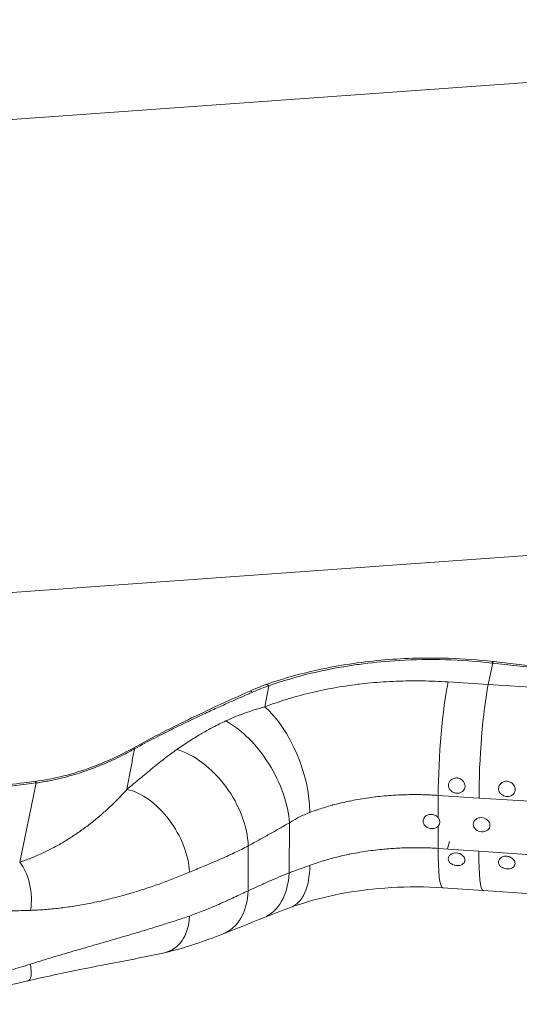
# Model space of a CAD drawing. Units: millimetres. Extents: x -1019 to 9166, y -2559 to 2127.
# Drawn here: x 9070 to 9100, y -1729 to -1670 of the extents above; entities that cross this region are included whole.
import ezdxf

# ---------------------------------------------------------------- set-up
doc = ezdxf.new("R2010")
doc.units = ezdxf.units.MM

msp = doc.modelspace()

# ---------------------------------------------------------------- linework, layer by layer
at = {"linetype": 'Continuous', "lineweight": 0, "extrusion": (0, 1, 0)}
for p, q in [((9152.246, -1670.41), (9045.335, -1678.057)), ((9154.243, -1698.339), (9047.333, -1705.985)), ((9098.013, -1708.597), (9097.749, -1709.869)), ((9121.539, -1711.274), (9098.013, -1708.597)), ((9098.029, -1708.503), (9098.074, -1708.508)), ((9121.6, -1711.186), (9098.074, -1708.508)), ((9084.721, -1709.94), (9084.476, -1711.197)), ((9117.935, -1711.119), (9097.749, -1709.869)), ((9070.907, -1715.707), (9069.919, -1720.417)), ((9094.772, -1716.447), (9094.769, -1717.761)), ((9117.383, -1717.855), (9097.197, -1716.604)), ((9085.93, -1721.037), (9085.936, -1718.07)), ((9094.768, -1718.278), (9094.765, -1719.592)), ((9083.484, -1722.109), (9083.49, -1719.442)), ((9095.325, -1719.628), (9095.444, -1719.189)), ((9097.19, -1719.753), (9117.376, -1721.161)), ((9097.439, -1722.088), (9117.625, -1723.496))]:
    msp.add_line(p, q, dxfattribs=at)
at = {"linetype": 'Continuous', "lineweight": 0, "extrusion": (0, 0, -1)}
for centre, major_axis, ratio, start_param, end_param in [((9097.973, -1709), (0.057, 0.497), 0.172509, -0.626384, -0.000022), ((9098.018, -1709.005), (0.057, 0.497), 0.172582, -0.626376, 0), ((9095.368, -1713.793), (0.339, 4.988), 0.098504, -2.138332, -0.619896), ((9096.876, -1421.008), (-333.211, 75.007), 0.839538, -1.760151, -1.753102), ((9097.794, -1713.951), (0.309, 4.99), 0.102277, -2.137732, -0.619295), ((9096.279, -1423.614), (-338.158, 76.027), 0.839126, -1.759932, -1.752884), ((9094.967, -2012.537), (338.156, -76.028), 0.839128, -1.757854, -1.750807), ((9084.282, -1718.404), (1.73, -4.691), 0.487023, -0.91437, 0.000015), ((9082.463, -1719.103), (1.975, -4.59), 0.623532, -0.889636, 0.01101), ((9079.858, -1720.469), (2.414, -4.058), 0.667434, -0.807836, 0.110709), ((9077.107, -1722.144), (1.827, -3.487), 0.644119, -0.836727, 0.172648), ((9069.552, -1725.509), (0.865, -1.941), 0.312693, -0.925711, 0.058239)]:
    msp.add_ellipse(centre, major_axis=major_axis, ratio=ratio, start_param=start_param, end_param=end_param, dxfattribs=at)
at = {"linetype": 'Continuous', "lineweight": 0}
for centre, major_axis, ratio, start_param, end_param in [((9083.752, -1710.728), (-0.205, 0.456), 0.492431, -0.726, 0), ((9084.702, -1710.347), (-0.167, 0.471), 0.467164, -0.717858, 0), ((9084.288, -1715.26), (-1.76, 4.68), 0.483381, -2.230247, -0.726593), ((9082.47, -1716.145), (-2.561, 4.29), 0.54761, -2.327479, -0.737938), ((9076.903, -1714.079), (-0.243, 0.437), 0.161478, -0.545631, 0), ((9079.864, -1717.836), (-2.667, 3.897), 0.631228, -2.366625, -0.656406), ((9070.899, -1716.114), (-0.066, 0.496), 0.208425, -0.63458, 0.000001), ((9077.112, -1719.599), (-2.101, 3.328), 0.59799, -2.33731, -0.524029), ((9094.375, -1717.993), (0.488, -0.11), 0.839127, -0.473442, 0.842588), ((9097.354, -1718.19), (-0.488, 0.11), 0.839127, 0.184573, 6.467758), ((9095.361, -1716.938), (-0.318, -4.99), 0.101149, -1.003679, 0), ((9097.787, -1717.1), (-0.348, -4.988), 0.097374, -1.003085, 0), ((9069.559, -1722.218), (-0.278, 2.106), 0.485035, -2.157089, -0.612789)]:
    msp.add_ellipse(centre, major_axis=major_axis, ratio=ratio, start_param=start_param, end_param=end_param, dxfattribs=at)
for points, knots in [([(9084.535, -1709.875), (9085.599, -1709.498), (9086.743, -1709.181), (9089.113, -1708.69), (9090.351, -1708.512), (9092.852, -1708.303), (9094.13, -1708.271), (9096.278, -1708.34), (9097.161, -1708.404), (9098.029, -1708.503)], [0, 0, 0, 0, 3.813733, 3.813733, 7.614765, 7.614765, 11.410258, 11.410258, 14.069007, 14.069007, 14.069007, 14.069007]), ([(9097.968, -1708.592), (9097.049, -1708.487), (9096.123, -1708.423), (9095.202, -1708.398), (9094.281, -1708.374), (9093.365, -1708.389), (9092.468, -1708.44), (9091.747, -1708.482), (9091.038, -1708.547), (9090.334, -1708.636), (9090.161, -1708.658), (9089.988, -1708.682), (9089.816, -1708.706), (9088.942, -1708.832), (9088.074, -1708.997), (9087.221, -1709.201), (9086.368, -1709.406), (9085.529, -1709.652), (9084.721, -1709.94)], [0, 0, 0, 0, 0.2, 0.2, 0.2, 0.4, 0.4, 0.4, 0.5605082, 0.5605082, 0.5605082, 0.6, 0.6, 0.6, 0.8, 0.8, 0.8, 1, 1, 1, 1]), ([(9095.359, -1709.714), (9095.104, -1709.696), (9094.848, -1709.682), (9094.336, -1709.661), (9094.079, -1709.654), (9093.565, -1709.647), (9093.309, -1709.647), (9092.796, -1709.654), (9092.539, -1709.66), (9092.028, -1709.681), (9091.773, -1709.694), (9091.264, -1709.728), (9091.011, -1709.749), (9090.533, -1709.794), (9090.308, -1709.818), (9090.058, -1709.848), (9090.033, -1709.851), (9089.758, -1709.884), (9089.51, -1709.918), (9089.018, -1709.992), (9088.774, -1710.033), (9088.29, -1710.12), (9088.05, -1710.167), (9087.575, -1710.267), (9087.34, -1710.321), (9086.876, -1710.433), (9086.646, -1710.493), (9086.194, -1710.618), (9085.971, -1710.683), (9085.531, -1710.82), (9085.315, -1710.892), (9084.889, -1711.04), (9084.681, -1711.117), (9084.476, -1711.197)], [0, 0, 0, 0, 0.0666667, 0.0666667, 0.1333333, 0.1333333, 0.2, 0.2, 0.2666667, 0.2666667, 0.3333333, 0.3333333, 0.4, 0.4, 0.459912, 0.459912, 0.4666667, 0.4666667, 0.5333333, 0.5333333, 0.6, 0.6, 0.6666667, 0.6666667, 0.7333333, 0.7333333, 0.8, 0.8, 0.8666667, 0.8666667, 0.9333333, 0.9333333, 1, 1, 1, 1]), ([(9076.66, -1713.642), (9077.821, -1712.998), (9078.992, -1712.403), (9081.303, -1711.288), (9082.451, -1710.764), (9083.547, -1710.272)], [0, 0, 0, 0, 4.033757, 4.033757, 8.174083, 8.174083, 8.174083, 8.174083]), ([(9083.748, -1710.32), (9083.648, -1710.363), (9083.547, -1710.408), (9083.445, -1710.453), (9083.339, -1710.499), (9083.233, -1710.546), (9083.125, -1710.593), (9082.913, -1710.687), (9082.699, -1710.782), (9082.47, -1710.884), (9082.242, -1710.986), (9081.999, -1711.095), (9081.744, -1711.21), (9081.489, -1711.326), (9081.221, -1711.448), (9080.938, -1711.58), (9080.654, -1711.711), (9080.355, -1711.851), (9080.039, -1712.002), (9079.723, -1712.153), (9079.391, -1712.314), (9079.041, -1712.486), (9078.691, -1712.659), (9078.324, -1712.844), (9077.939, -1713.043), (9077.554, -1713.242), (9077.152, -1713.456), (9076.732, -1713.685)], [0, 0, 0, 0, 0.0614419, 0.0614419, 0.0614419, 0.125, 0.125, 0.125, 0.25, 0.25, 0.25, 0.375, 0.375, 0.375, 0.5, 0.5, 0.5, 0.625, 0.625, 0.625, 0.75, 0.75, 0.75, 0.875, 0.875, 0.875, 1, 1, 1, 1]), ([(9084.721, -1709.94), (9084.608, -1709.979), (9084.497, -1710.019), (9084.388, -1710.06), (9084.278, -1710.101), (9084.17, -1710.144), (9084.064, -1710.187), (9083.957, -1710.23), (9083.852, -1710.275), (9083.748, -1710.32)], [0, 0, 0, 0, 0.333333, 0.333333, 0.333333, 0.666667, 0.666667, 0.666667, 1, 1, 1, 1]), ([(9082.156, -1712.027), (9081.904, -1712.145), (9081.655, -1712.269), (9081.188, -1712.514), (9080.971, -1712.634), (9080.728, -1712.774), (9080.701, -1712.789), (9080.433, -1712.946), (9080.193, -1713.093), (9079.719, -1713.399), (9079.484, -1713.558), (9079.252, -1713.722)], [0, 0, 0, 0, 0.25, 0.25, 0.47234, 0.47234, 0.5, 0.5, 0.75, 0.75, 1, 1, 1, 1]), ([(9070.833, -1715.619), (9071.975, -1715.466), (9073.108, -1715.178), (9075.042, -1714.465), (9075.868, -1714.082), (9076.66, -1713.642)], [0.000505, 0.000505, 0.000505, 0.000505, 3.538832, 3.538832, 6.297087, 6.297087, 6.297087, 6.297087]), ([(9076.732, -1713.685), (9076.521, -1713.804), (9076.319, -1713.913), (9076.125, -1714.013), (9075.931, -1714.114), (9075.745, -1714.205), (9075.57, -1714.288), (9075.394, -1714.371), (9075.23, -1714.446), (9075.071, -1714.515), (9074.913, -1714.584), (9074.761, -1714.647), (9074.605, -1714.71), (9074.45, -1714.772), (9074.291, -1714.833), (9074.125, -1714.894), (9073.959, -1714.955), (9073.786, -1715.015), (9073.605, -1715.075), (9073.424, -1715.135), (9073.234, -1715.194), (9073.034, -1715.251), (9072.833, -1715.309), (9072.623, -1715.366), (9072.4, -1715.42), (9072.178, -1715.474), (9071.944, -1715.527), (9071.695, -1715.575), (9071.446, -1715.623), (9071.183, -1715.668), (9070.907, -1715.707)], [0, 0, 0, 0, 0.1, 0.1, 0.1, 0.2, 0.2, 0.2, 0.3, 0.3, 0.3, 0.4, 0.4, 0.4, 0.5, 0.5, 0.5, 0.6, 0.6, 0.6, 0.7, 0.7, 0.7, 0.8, 0.8, 0.8, 0.9, 0.9, 0.9, 1, 1, 1, 1]), ([(9079.252, -1713.722), (9079.011, -1713.893), (9078.767, -1714.075), (9078.51, -1714.273), (9078.254, -1714.471), (9077.986, -1714.686), (9077.724, -1714.9), (9077.461, -1715.114), (9077.204, -1715.328), (9076.964, -1715.528), (9076.723, -1715.728), (9076.5, -1715.914), (9076.289, -1716.089)], [0, 0, 0, 0, 0.25, 0.25, 0.25, 0.5, 0.5, 0.5, 0.75, 0.75, 0.75, 1, 1, 1, 1]), ([(9070.907, -1715.707), (9069.29, -1715.922), (9067.644, -1716.077), (9065.983, -1716.169), (9064.322, -1716.261), (9062.646, -1716.291), (9060.975, -1716.258), (9060.14, -1716.241), (9059.306, -1716.208), (9058.475, -1716.16), (9058.268, -1716.148), (9058.061, -1716.136), (9057.855, -1716.122), (9057.232, -1716.08), (9056.611, -1716.029), (9055.993, -1715.969), (9054.348, -1715.811), (9052.723, -1715.591), (9051.134, -1715.31), (9049.545, -1715.03), (9047.993, -1714.689), (9046.492, -1714.293)], [0, 0, 0, 0, 0.2, 0.2, 0.2, 0.4, 0.4, 0.4, 0.5, 0.5, 0.5, 0.5248721, 0.5248721, 0.5248721, 0.6, 0.6, 0.6, 0.8, 0.8, 0.8, 1, 1, 1, 1]), ([(9046.632, -1714.218), (9048.215, -1714.637), (9049.862, -1714.994), (9053.227, -1715.569), (9054.953, -1715.789), (9058.438, -1716.089), (9060.207, -1716.169), (9063.737, -1716.187), (9065.508, -1716.125), (9068.458, -1715.901), (9069.654, -1715.776), (9070.833, -1715.619)], [0, 0, 0, 0, 5.301442, 5.301442, 10.593431, 10.593431, 15.888315, 15.888315, 21.184247, 21.184247, 24.832306, 24.832306, 24.832306, 24.832306]), ([(9096.37, -1715.899), (9096.37, -1715.912), (9096.369, -1715.925), (9096.365, -1715.962), (9096.361, -1715.986), (9096.344, -1716.047), (9096.327, -1716.083), (9096.275, -1716.163), (9096.235, -1716.204), (9096.136, -1716.269), (9096.078, -1716.293), (9095.954, -1716.318), (9095.889, -1716.32), (9095.763, -1716.302), (9095.704, -1716.283), (9095.599, -1716.23), (9095.553, -1716.197), (9095.47, -1716.113), (9095.435, -1716.061), (9095.401, -1715.975), (9095.392, -1715.945), (9095.384, -1715.892), (9095.382, -1715.871), (9095.382, -1715.849), (9095.382, -1715.844), (9095.383, -1715.838), (9095.384, -1715.811), (9095.386, -1715.79), (9095.397, -1715.739), (9095.406, -1715.71), (9095.444, -1715.626), (9095.481, -1715.576), (9095.573, -1715.493), (9095.627, -1715.461), (9095.748, -1715.419), (9095.813, -1715.41), (9095.941, -1715.416), (9096.002, -1715.43), (9096.113, -1715.477), (9096.163, -1715.508), (9096.255, -1715.59), (9096.294, -1715.642), (9096.339, -1715.734), (9096.352, -1715.77), (9096.365, -1715.83), (9096.368, -1715.854), (9096.369, -1715.885), (9096.37, -1715.892), (9096.37, -1715.899)], [-0.1561271, -0.1561271, -0.1561271, -0.1561271, -0.1518536, -0.1518536, -0.1439209, -0.1439209, -0.1307263, -0.1307263, -0.1119132, -0.1119132, -0.0922996, -0.0922996, -0.0726642, -0.0726642, -0.0542627, -0.0542627, -0.0370422, -0.0370422, -0.0173741, -0.0173741, -0.007133, -0.007133, 0, 0, 0, 0.0017688, 0.0017688, 0.0088407, 0.0088407, 0.0188575, 0.0188575, 0.0386302, 0.0386302, 0.0580691, 0.0580691, 0.0778707, 0.0778707, 0.0966005, 0.0966005, 0.1141286, 0.1141286, 0.133918, 0.133918, 0.1460744, 0.1460744, 0.153706, 0.153706, 0.1561272, 0.1561272, 0.1561272, 0.1561272]), ([(9099.348, -1716.097), (9099.348, -1716.098), (9099.348, -1716.1), (9099.348, -1716.139), (9099.342, -1716.179), (9099.318, -1716.254), (9099.3, -1716.29), (9099.258, -1716.352), (9099.231, -1716.381), (9099.17, -1716.431), (9099.135, -1716.453), (9099.022, -1716.503), (9098.934, -1716.517), (9098.85, -1716.512), (9098.766, -1716.507), (9098.679, -1716.482), (9098.566, -1716.417), (9098.531, -1716.392), (9098.471, -1716.334), (9098.445, -1716.301), (9098.404, -1716.235), (9098.387, -1716.197), (9098.365, -1716.118), (9098.36, -1716.078), (9098.361, -1716.003), (9098.367, -1715.963), (9098.392, -1715.885), (9098.41, -1715.848), (9098.453, -1715.784), (9098.48, -1715.753), (9098.542, -1715.699), (9098.578, -1715.676), (9098.692, -1715.621), (9098.78, -1715.605), (9098.949, -1715.615), (9099.035, -1715.642), (9099.147, -1715.711), (9099.181, -1715.738), (9099.241, -1715.8), (9099.266, -1715.834), (9099.306, -1715.904), (9099.323, -1715.943), (9099.344, -1716.021), (9099.348, -1716.061), (9099.348, -1716.097)], [-0.0758831, -0.0758831, -0.0758831, -0.0758831, -0.0753503, -0.0753503, -0.0630967, -0.0630967, -0.0508431, -0.0508431, -0.0381323, -0.0381323, -0.0254215, -0.0254215, 0, 0, 0, 0.0254215, 0.0254215, 0.0381323, 0.0381323, 0.0508431, 0.0508431, 0.0630967, 0.0630967, 0.0753503, 0.0753503, 0.0876039, 0.0876039, 0.0998575, 0.0998575, 0.1125683, 0.1125683, 0.125279, 0.125279, 0.1507006, 0.1507006, 0.1761221, 0.1761221, 0.1888329, 0.1888329, 0.2015437, 0.2015437, 0.2137973, 0.2137973, 0.2255181, 0.2255181, 0.2255181, 0.2255181]), ([(9076.289, -1716.089), (9076.144, -1716.251), (9075.994, -1716.412), (9075.84, -1716.571), (9075.686, -1716.731), (9075.528, -1716.888), (9075.364, -1717.045), (9075.201, -1717.201), (9075.033, -1717.355), (9074.86, -1717.508), (9074.687, -1717.66), (9074.51, -1717.809), (9074.328, -1717.957), (9074.145, -1718.104), (9073.958, -1718.248), (9073.763, -1718.392), (9073.567, -1718.535), (9073.364, -1718.677), (9073.156, -1718.815), (9072.948, -1718.953), (9072.735, -1719.087), (9072.521, -1719.213), (9072.307, -1719.34), (9072.092, -1719.46), (9071.877, -1719.573), (9071.661, -1719.687), (9071.445, -1719.793), (9071.228, -1719.893), (9071.011, -1719.993), (9070.794, -1720.087), (9070.576, -1720.174), (9070.358, -1720.262), (9070.139, -1720.343), (9069.919, -1720.417)], [0, 0, 0, 0, 0.0909091, 0.0909091, 0.0909091, 0.1818182, 0.1818182, 0.1818182, 0.2727273, 0.2727273, 0.2727273, 0.3636364, 0.3636364, 0.3636364, 0.4545455, 0.4545455, 0.4545455, 0.5454545, 0.5454545, 0.5454545, 0.6363636, 0.6363636, 0.6363636, 0.7272727, 0.7272727, 0.7272727, 0.8181818, 0.8181818, 0.8181818, 0.9090909, 0.9090909, 0.9090909, 0.9999998, 0.9999998, 0.9999998, 0.9999998]), ([(9094.772, -1716.447), (9094.646, -1716.438), (9094.52, -1716.431), (9094.394, -1716.424), (9094.342, -1716.422), (9094.289, -1716.419), (9094.237, -1716.417), (9094.103, -1716.412), (9093.97, -1716.407), (9093.836, -1716.404), (9093.791, -1716.403), (9093.745, -1716.402), (9093.7, -1716.402), (9093.559, -1716.4), (9093.418, -1716.399), (9093.278, -1716.4), (9093.239, -1716.4), (9093.201, -1716.4), (9093.163, -1716.4), (9093.015, -1716.402), (9092.867, -1716.405), (9092.72, -1716.41), (9092.689, -1716.411), (9092.658, -1716.412), (9092.626, -1716.413), (9092.472, -1716.419), (9092.318, -1716.427), (9092.164, -1716.436), (9092.14, -1716.438), (9092.116, -1716.439), (9092.092, -1716.441), (9091.932, -1716.451), (9091.772, -1716.463), (9091.612, -1716.477), (9091.595, -1716.479), (9091.579, -1716.48), (9091.562, -1716.482), (9091.396, -1716.497), (9091.23, -1716.514), (9091.065, -1716.534), (9091.056, -1716.535), (9091.046, -1716.536), (9091.037, -1716.537), (9090.862, -1716.558), (9090.689, -1716.581), (9090.517, -1716.606), (9090.345, -1716.631), (9090.174, -1716.659), (9090.004, -1716.689), (9090, -1716.689), (9089.996, -1716.69), (9089.992, -1716.691), (9089.826, -1716.72), (9089.663, -1716.751), (9089.5, -1716.785), (9089.49, -1716.787), (9089.479, -1716.789), (9089.468, -1716.791), (9089.313, -1716.824), (9089.159, -1716.858), (9089.006, -1716.894), (9088.989, -1716.898), (9088.972, -1716.902), (9088.955, -1716.906), (9088.81, -1716.941), (9088.666, -1716.978), (9088.524, -1717.016), (9088.501, -1717.022), (9088.478, -1717.028), (9088.455, -1717.035), (9088.32, -1717.072), (9088.186, -1717.11), (9088.053, -1717.15), (9088.025, -1717.159), (9087.996, -1717.168), (9087.968, -1717.177), (9087.843, -1717.215), (9087.718, -1717.256), (9087.596, -1717.297), (9087.562, -1717.309), (9087.529, -1717.32), (9087.496, -1717.332), (9087.38, -1717.372), (9087.267, -1717.413), (9087.154, -1717.455)], [0, 0, 0, 0, 0.047085, 0.047085, 0.047085, 0.066667, 0.066667, 0.066667, 0.116409, 0.116409, 0.116409, 0.133333, 0.133333, 0.133333, 0.18573, 0.18573, 0.18573, 0.2, 0.2, 0.2, 0.255052, 0.255052, 0.255052, 0.266667, 0.266667, 0.266667, 0.324374, 0.324374, 0.324374, 0.333333, 0.333333, 0.333333, 0.393695, 0.393695, 0.393695, 0.4, 0.4, 0.4, 0.463018, 0.463018, 0.463018, 0.466667, 0.466667, 0.466667, 0.533333, 0.533333, 0.533333, 0.6, 0.6, 0.6, 0.601661, 0.601661, 0.601661, 0.666667, 0.666667, 0.666667, 0.670983, 0.670983, 0.670983, 0.733333, 0.733333, 0.733333, 0.740304, 0.740304, 0.740304, 0.8, 0.8, 0.8, 0.80963, 0.80963, 0.80963, 0.866667, 0.866667, 0.866667, 0.878941, 0.878941, 0.878941, 0.933333, 0.933333, 0.933333, 0.948279, 0.948279, 0.948279, 1, 1, 1, 1]), ([(9087.154, -1717.455), (9087.045, -1717.497), (9086.936, -1717.542), (9086.826, -1717.591), (9086.716, -1717.64), (9086.605, -1717.693), (9086.499, -1717.747), (9086.394, -1717.802), (9086.293, -1717.858), (9086.199, -1717.912), (9086.105, -1717.967), (9086.018, -1718.02), (9085.936, -1718.07)], [0, 0, 0, 0, 0.25, 0.25, 0.25, 0.5, 0.5, 0.5, 0.75, 0.75, 0.75, 1, 1, 1, 1]), ([(9094.768, -1718.278), (9094.755, -1718.291), (9094.74, -1718.304), (9094.694, -1718.34), (9094.66, -1718.36), (9094.587, -1718.391), (9094.546, -1718.404), (9094.46, -1718.419), (9094.415, -1718.422), (9094.333, -1718.418), (9094.288, -1718.411), (9094.202, -1718.388), (9094.161, -1718.372), (9094.088, -1718.334), (9094.053, -1718.31), (9093.991, -1718.256), (9093.964, -1718.226), (9093.899, -1718.127), (9093.876, -1718.052), (9093.876, -1717.98), (9093.876, -1717.908), (9093.899, -1717.834), (9093.965, -1717.739), (9093.993, -1717.71), (9094.055, -1717.659), (9094.09, -1717.638), (9094.162, -1717.605), (9094.204, -1717.592), (9094.29, -1717.575), (9094.335, -1717.573), (9094.417, -1717.577), (9094.462, -1717.583), (9094.548, -1717.608), (9094.589, -1717.625), (9094.661, -1717.665), (9094.696, -1717.689), (9094.742, -1717.731), (9094.756, -1717.746), (9094.769, -1717.761)], [0.1839558, 0.1839558, 0.1839558, 0.1839558, 0.1902352, 0.1902352, 0.2030237, 0.2030237, 0.2154143, 0.2154143, 0.2278049, 0.2278049, 0.2401955, 0.2401955, 0.2525861, 0.2525861, 0.2653745, 0.2653745, 0.2781629, 0.2781629, 0.3037398, 0.3037398, 0.3037398, 0.3293167, 0.3293167, 0.3421051, 0.3421051, 0.3548936, 0.3548936, 0.3672842, 0.3672842, 0.3796748, 0.3796748, 0.3920654, 0.3920654, 0.404456, 0.404456, 0.4172444, 0.4172444, 0.4235238, 0.4235238, 0.4235238, 0.4235238]), ([(9085.936, -1718.07), (9085.741, -1718.184), (9085.544, -1718.298), (9085.345, -1718.412), (9085.146, -1718.526), (9084.945, -1718.64), (9084.741, -1718.754), (9084.538, -1718.868), (9084.332, -1718.983), (9084.124, -1719.097), (9083.915, -1719.212), (9083.704, -1719.327), (9083.49, -1719.442)], [0, 0, 0, 0, 0.25, 0.25, 0.25, 0.5, 0.5, 0.5, 0.75, 0.75, 0.75, 1, 1, 1, 1]), ([(9083.49, -1719.442), (9083.232, -1719.58), (9082.961, -1719.716), (9082.667, -1719.855), (9082.373, -1719.993), (9082.057, -1720.135), (9081.742, -1720.271), (9081.427, -1720.407), (9081.114, -1720.538), (9080.821, -1720.66), (9080.529, -1720.781), (9080.258, -1720.894), (9080.003, -1721.002)], [0, 0, 0, 0, 0.25, 0.25, 0.25, 0.5, 0.5, 0.5, 0.75, 0.75, 0.75, 1, 1, 1, 1]), ([(9087.147, -1720.599), (9087.258, -1720.558), (9087.37, -1720.519), (9087.484, -1720.48), (9087.519, -1720.468), (9087.554, -1720.456), (9087.589, -1720.445), (9087.71, -1720.405), (9087.833, -1720.366), (9087.957, -1720.328), (9087.987, -1720.319), (9088.017, -1720.31), (9088.046, -1720.301), (9088.178, -1720.262), (9088.31, -1720.225), (9088.444, -1720.189), (9088.468, -1720.182), (9088.492, -1720.176), (9088.517, -1720.169), (9088.658, -1720.132), (9088.8, -1720.096), (9088.945, -1720.062), (9088.963, -1720.058), (9088.981, -1720.053), (9088.999, -1720.049), (9089.151, -1720.014), (9089.303, -1719.98), (9089.458, -1719.949), (9089.469, -1719.946), (9089.481, -1719.944), (9089.493, -1719.941), (9089.654, -1719.908), (9089.817, -1719.878), (9089.981, -1719.849), (9089.987, -1719.848), (9089.992, -1719.847), (9089.997, -1719.846), (9090.167, -1719.816), (9090.337, -1719.789), (9090.51, -1719.764), (9090.682, -1719.738), (9090.855, -1719.715), (9091.029, -1719.694), (9091.038, -1719.693), (9091.047, -1719.692), (9091.056, -1719.691), (9091.221, -1719.672), (9091.388, -1719.654), (9091.555, -1719.639), (9091.571, -1719.637), (9091.587, -1719.636), (9091.603, -1719.634), (9091.763, -1719.62), (9091.924, -1719.607), (9092.085, -1719.596), (9092.109, -1719.595), (9092.132, -1719.593), (9092.155, -1719.592), (9092.31, -1719.582), (9092.464, -1719.574), (9092.619, -1719.568), (9092.65, -1719.567), (9092.681, -1719.566), (9092.711, -1719.564), (9092.859, -1719.559), (9093.007, -1719.555), (9093.156, -1719.553), (9093.194, -1719.553), (9093.232, -1719.552), (9093.27, -1719.552), (9093.411, -1719.55), (9093.552, -1719.551), (9093.693, -1719.552), (9093.738, -1719.553), (9093.783, -1719.553), (9093.829, -1719.554), (9093.962, -1719.556), (9094.096, -1719.56), (9094.23, -1719.565), (9094.282, -1719.567), (9094.335, -1719.569), (9094.387, -1719.571), (9094.513, -1719.577), (9094.639, -1719.584), (9094.765, -1719.592)], [0, 0, 0, 0, 0.0510986, 0.0510986, 0.0510986, 0.0666667, 0.0666667, 0.0666667, 0.1204901, 0.1204901, 0.1204901, 0.1333334, 0.1333334, 0.1333334, 0.1898394, 0.1898394, 0.1898394, 0.2, 0.2, 0.2, 0.2592119, 0.2592119, 0.2592119, 0.2666667, 0.2666667, 0.2666667, 0.3285766, 0.3285766, 0.3285766, 0.3333334, 0.3333334, 0.3333334, 0.397943, 0.397943, 0.397943, 0.4, 0.4, 0.4, 0.4666667, 0.4666667, 0.4666667, 0.5333333, 0.5333333, 0.5333333, 0.5366754, 0.5366754, 0.5366754, 0.6, 0.6, 0.6, 0.606042, 0.606042, 0.606042, 0.6666667, 0.6666667, 0.6666667, 0.6754073, 0.6754073, 0.6754073, 0.7333333, 0.7333333, 0.7333333, 0.7447739, 0.7447739, 0.7447739, 0.8, 0.8, 0.8, 0.8141406, 0.8141406, 0.8141406, 0.8666667, 0.8666667, 0.8666667, 0.8835046, 0.8835046, 0.8835046, 0.9333333, 0.9333333, 0.9333333, 0.9528741, 0.9528741, 0.9528741, 1, 1, 1, 1]), ([(9096.36, -1720.29), (9096.36, -1720.305), (9096.359, -1720.319), (9096.353, -1720.356), (9096.347, -1720.377), (9096.322, -1720.435), (9096.297, -1720.469), (9096.228, -1720.532), (9096.181, -1720.559), (9096.072, -1720.598), (9096.01, -1720.61), (9095.883, -1720.614), (9095.82, -1720.607), (9095.7, -1720.579), (9095.645, -1720.558), (9095.549, -1720.506), (9095.508, -1720.476), (9095.44, -1720.407), (9095.414, -1720.37), (9095.388, -1720.309), (9095.381, -1720.287), (9095.374, -1720.248), (9095.373, -1720.23), (9095.373, -1720.213), (9095.373, -1720.205), (9095.373, -1720.198), (9095.375, -1720.17), (9095.379, -1720.15), (9095.396, -1720.096), (9095.412, -1720.064), (9095.464, -1719.994), (9095.505, -1719.958), (9095.604, -1719.9), (9095.662, -1719.879), (9095.787, -1719.858), (9095.852, -1719.857), (9095.977, -1719.877), (9096.036, -1719.896), (9096.14, -1719.947), (9096.186, -1719.978), (9096.27, -1720.056), (9096.305, -1720.103), (9096.339, -1720.177), (9096.348, -1720.203), (9096.357, -1720.246), (9096.359, -1720.264), (9096.36, -1720.285), (9096.36, -1720.288), (9096.36, -1720.29)], [-0.1561157, -0.1561157, -0.1561157, -0.1561157, -0.1503595, -0.1503595, -0.1412897, -0.1412897, -0.1247996, -0.1247996, -0.1056028, -0.1056028, -0.0858582, -0.0858582, -0.0667417, -0.0667417, -0.0488414, -0.0488414, -0.0321327, -0.0321327, -0.0156185, -0.0156185, -0.0068069, -0.0068069, 0, 0, 0, 0.0030545, 0.0030545, 0.0111101, 0.0111101, 0.0247472, 0.0247472, 0.043615, 0.043615, 0.0632495, 0.0632495, 0.082822, 0.082822, 0.1011675, 0.1011675, 0.1183321, 0.1183321, 0.1380658, 0.1380658, 0.1479664, 0.1479664, 0.1550148, 0.1550148, 0.1561157, 0.1561157, 0.1561157, 0.1561157]), ([(9099.338, -1720.488), (9099.338, -1720.517), (9099.333, -1720.549), (9099.312, -1720.609), (9099.296, -1720.638), (9099.255, -1720.688), (9099.23, -1720.711), (9099.17, -1720.75), (9099.136, -1720.767), (9099.024, -1720.805), (9098.937, -1720.814), (9098.769, -1720.803), (9098.681, -1720.781), (9098.567, -1720.727), (9098.531, -1720.706), (9098.469, -1720.658), (9098.442, -1720.631), (9098.399, -1720.576), (9098.381, -1720.544), (9098.357, -1720.479), (9098.351, -1720.446), (9098.351, -1720.384), (9098.356, -1720.35), (9098.378, -1720.285), (9098.395, -1720.254), (9098.436, -1720.2), (9098.462, -1720.174), (9098.523, -1720.129), (9098.558, -1720.11), (9098.671, -1720.065), (9098.758, -1720.052), (9098.842, -1720.058), (9098.926, -1720.064), (9099.014, -1720.089), (9099.127, -1720.15), (9099.162, -1720.174), (9099.223, -1720.227), (9099.249, -1720.257), (9099.291, -1720.317), (9099.309, -1720.35), (9099.332, -1720.418), (9099.338, -1720.452), (9099.338, -1720.485), (9099.338, -1720.486), (9099.338, -1720.488)], [-0.2255181, -0.2255181, -0.2255181, -0.2255181, -0.2137973, -0.2137973, -0.2015437, -0.2015437, -0.1888329, -0.1888329, -0.1761221, -0.1761221, -0.1507006, -0.1507006, -0.125279, -0.125279, -0.1125683, -0.1125683, -0.0998575, -0.0998575, -0.0876039, -0.0876039, -0.0753503, -0.0753503, -0.0630967, -0.0630967, -0.0508431, -0.0508431, -0.0381323, -0.0381323, -0.0254215, -0.0254215, 0, 0, 0, 0.0254215, 0.0254215, 0.0381323, 0.0381323, 0.0508431, 0.0508431, 0.0630967, 0.0630967, 0.0753503, 0.0753503, 0.0758831, 0.0758831, 0.0758831, 0.0758831]), ([(9085.93, -1721.037), (9086.011, -1721.006), (9086.098, -1720.974), (9086.192, -1720.941), (9086.286, -1720.908), (9086.386, -1720.872), (9086.492, -1720.835), (9086.597, -1720.797), (9086.708, -1720.758), (9086.818, -1720.718), (9086.928, -1720.679), (9087.037, -1720.639), (9087.147, -1720.599)], [0, 0, 0, 0, 0.25, 0.25, 0.25, 0.5, 0.5, 0.5, 0.75, 0.75, 0.75, 1, 1, 1, 1]), ([(9080.003, -1721.002), (9079.743, -1721.112), (9079.48, -1721.22), (9079.214, -1721.326), (9078.948, -1721.431), (9078.678, -1721.533), (9078.406, -1721.633), (9078.133, -1721.733), (9077.857, -1721.83), (9077.578, -1721.923), (9077.299, -1722.016), (9077.017, -1722.106), (9076.732, -1722.192), (9076.447, -1722.278), (9076.159, -1722.361), (9075.864, -1722.44), (9075.569, -1722.519), (9075.267, -1722.595), (9074.962, -1722.666), (9074.658, -1722.736), (9074.352, -1722.802), (9074.048, -1722.861), (9073.745, -1722.92), (9073.445, -1722.972), (9073.148, -1723.019), (9072.852, -1723.065), (9072.558, -1723.105), (9072.268, -1723.139), (9071.978, -1723.173), (9071.691, -1723.201), (9071.407, -1723.223), (9071.123, -1723.245), (9070.842, -1723.261), (9070.564, -1723.271)], [0, 0, 0, 0, 0.0909091, 0.0909091, 0.0909091, 0.1818182, 0.1818182, 0.1818182, 0.2727273, 0.2727273, 0.2727273, 0.3636364, 0.3636364, 0.3636364, 0.4545455, 0.4545455, 0.4545455, 0.5454545, 0.5454545, 0.5454545, 0.6363636, 0.6363636, 0.6363636, 0.7272727, 0.7272727, 0.7272727, 0.8181818, 0.8181818, 0.8181818, 0.9090909, 0.9090909, 0.9090909, 0.9999999, 0.9999999, 0.9999999, 0.9999999]), ([(9083.484, -1722.109), (9083.698, -1722.01), (9083.909, -1721.914), (9084.326, -1721.727), (9084.532, -1721.636), (9084.938, -1721.458), (9085.139, -1721.371), (9085.538, -1721.201), (9085.735, -1721.118), (9085.93, -1721.037)], [0, 0, 0, 0, 0.25, 0.25, 0.5, 0.5, 0.75, 0.75, 1, 1, 1, 1]), ([(9095.043, -1721.928), (9094.03, -1721.863), (9092.99, -1721.861), (9090.966, -1721.98), (9089.964, -1722.102), (9088.09, -1722.454), (9087.199, -1722.686), (9086.271, -1723.001), (9086.14, -1723.047), (9086.012, -1723.095)], [0, 0, 0, 0, 3.067721, 3.067721, 6.121567, 6.121567, 9.157722, 9.157722, 9.66766, 9.66766, 9.66766, 9.66766]), ([(9079.998, -1723.606), (9080.252, -1723.518), (9080.523, -1723.418), (9080.816, -1723.302), (9081.108, -1723.185), (9081.422, -1723.053), (9081.737, -1722.913), (9082.052, -1722.774), (9082.369, -1722.629), (9082.663, -1722.492), (9082.956, -1722.356), (9083.227, -1722.228), (9083.484, -1722.109)], [0, 0, 0, 0, 0.25, 0.25, 0.25, 0.5, 0.5, 0.5, 0.75, 0.75, 0.75, 1, 1, 1, 1]), ([(9070.564, -1723.271), (9070.196, -1723.283), (9069.83, -1723.292), (9069.475, -1723.299), (9069.12, -1723.306), (9068.775, -1723.313), (9068.418, -1723.318), (9068.06, -1723.323), (9067.69, -1723.327), (9067.319, -1723.33), (9066.949, -1723.332), (9066.58, -1723.334), (9066.206, -1723.334), (9065.831, -1723.335), (9065.453, -1723.333), (9065.072, -1723.331), (9064.691, -1723.328), (9064.307, -1723.324), (9063.92, -1723.318), (9063.532, -1723.312), (9063.142, -1723.304), (9062.749, -1723.295), (9062.356, -1723.285), (9061.96, -1723.274), (9061.561, -1723.261), (9061.162, -1723.247), (9060.761, -1723.232), (9060.356, -1723.214), (9059.952, -1723.196), (9059.545, -1723.176), (9059.135, -1723.154), (9058.725, -1723.131), (9058.313, -1723.106), (9057.898, -1723.079), (9057.483, -1723.051), (9057.066, -1723.02), (9056.647, -1722.987), (9056.227, -1722.954), (9055.805, -1722.918), (9055.382, -1722.878)], [0, 0, 0, 0, 0.076923, 0.076923, 0.076923, 0.153846, 0.153846, 0.153846, 0.230769, 0.230769, 0.230769, 0.307692, 0.307692, 0.307692, 0.384615, 0.384615, 0.384615, 0.461538, 0.461538, 0.461538, 0.538462, 0.538462, 0.538462, 0.615385, 0.615385, 0.615385, 0.692308, 0.692308, 0.692308, 0.769231, 0.769231, 0.769231, 0.846154, 0.846154, 0.846154, 0.923077, 0.923077, 0.923077, 1, 1, 1, 1]), ([(9070.557, -1726.46), (9070.835, -1726.372), (9071.116, -1726.286), (9071.401, -1726.199), (9071.685, -1726.113), (9071.972, -1726.026), (9072.263, -1725.94), (9072.553, -1725.854), (9072.847, -1725.768), (9073.144, -1725.681), (9073.441, -1725.595), (9073.741, -1725.508), (9074.044, -1725.42), (9074.348, -1725.333), (9074.654, -1725.244), (9074.959, -1725.156), (9075.264, -1725.068), (9075.566, -1724.981), (9075.861, -1724.895), (9076.156, -1724.809), (9076.444, -1724.724), (9076.729, -1724.639), (9077.014, -1724.555), (9077.296, -1724.47), (9077.574, -1724.385), (9077.853, -1724.3), (9078.129, -1724.215), (9078.402, -1724.129), (9078.674, -1724.043), (9078.944, -1723.957), (9079.21, -1723.87), (9079.476, -1723.782), (9079.738, -1723.695), (9079.998, -1723.606)], [0, 0, 0, 0, 0.090909, 0.090909, 0.090909, 0.181818, 0.181818, 0.181818, 0.272727, 0.272727, 0.272727, 0.363636, 0.363636, 0.363636, 0.454545, 0.454545, 0.454545, 0.545455, 0.545455, 0.545455, 0.636364, 0.636364, 0.636364, 0.727273, 0.727273, 0.727273, 0.818182, 0.818182, 0.818182, 0.909091, 0.909091, 0.909091, 1, 1, 1, 1]), ([(9078.521, -1725.781), (9076.952, -1726.129), (9075.282, -1726.43), (9072.492, -1726.988), (9071.448, -1727.207), (9070.381, -1727.462)], [0, 0, 0, 0, 6.212052, 6.212052, 9.695723, 9.695723, 9.695723, 9.695723]), ([(9055.369, -1728.437), (9055.79, -1728.453), (9056.209, -1728.464), (9056.625, -1728.47), (9057.042, -1728.475), (9057.456, -1728.475), (9057.868, -1728.47), (9058.28, -1728.465), (9058.689, -1728.455), (9059.096, -1728.439), (9059.503, -1728.424), (9059.907, -1728.403), (9060.309, -1728.377), (9060.711, -1728.351), (9061.11, -1728.32), (9061.506, -1728.284), (9061.902, -1728.248), (9062.296, -1728.207), (9062.686, -1728.161), (9063.077, -1728.115), (9063.465, -1728.064), (9063.85, -1728.009), (9064.234, -1727.953), (9064.617, -1727.892), (9064.995, -1727.827), (9065.373, -1727.761), (9065.748, -1727.691), (9066.121, -1727.616), (9066.495, -1727.541), (9066.866, -1727.461), (9067.231, -1727.377), (9067.597, -1727.293), (9067.955, -1727.205), (9068.314, -1727.112), (9068.672, -1727.018), (9069.031, -1726.92), (9069.403, -1726.812), (9069.775, -1726.704), (9070.162, -1726.586), (9070.557, -1726.46)], [0, 0, 0, 0, 0.076923, 0.076923, 0.076923, 0.153846, 0.153846, 0.153846, 0.230769, 0.230769, 0.230769, 0.307692, 0.307692, 0.307692, 0.384615, 0.384615, 0.384615, 0.461538, 0.461538, 0.461538, 0.538462, 0.538462, 0.538462, 0.615385, 0.615385, 0.615385, 0.692308, 0.692308, 0.692308, 0.769231, 0.769231, 0.769231, 0.846154, 0.846154, 0.846154, 0.923077, 0.923077, 0.923077, 1, 1, 1, 1]), ([(9070.38, -1727.462), (9068.709, -1727.862), (9066.973, -1728.185), (9063.587, -1728.614), (9061.931, -1728.742), (9058.654, -1728.846), (9057.023, -1728.825), (9055.41, -1728.736)], [0, 0, 0, 0, 5.418437, 5.418437, 10.398345, 10.398345, 15.263041, 15.263041, 15.263041, 15.263041])]:
    msp.add_open_spline(points, degree=3, knots=knots, dxfattribs=at)
for points in [[(9098.013, -1708.597), (9097.998, -1708.595), (9097.983, -1708.593), (9097.968, -1708.592)], [(9083.547, -1710.272), (9083.868, -1710.128), (9084.198, -1709.995), (9084.535, -1709.875)], [(9084.476, -1711.197), (9084.266, -1711.252), (9083.849, -1711.372), (9083.215, -1711.586), (9082.639, -1711.811), (9082.307, -1711.955), (9082.156, -1712.027)], [(9076.732, -1713.685), (9076.686, -1713.935), (9076.592, -1714.446), (9076.445, -1715.243), (9076.342, -1715.803), (9076.289, -1716.089)], [(9079.173, -1721.342), (9079.173, -1721.342), (9079.173, -1721.342), (9079.173, -1721.342)], [(9079.466, -1721.225), (9079.466, -1721.225), (9079.466, -1721.225), (9079.466, -1721.225)], [(9077.272, -1722.023), (9077.272, -1722.023), (9077.272, -1722.023), (9077.272, -1722.023)], [(9097.439, -1722.088), (9096.64, -1722.032), (9095.842, -1721.979), (9095.043, -1721.928)], [(9086.012, -1723.095), (9085.431, -1723.309), (9084.838, -1723.529), (9084.407, -1723.706)], [(9084.406, -1723.706), (9083.566, -1724.05), (9082.75, -1724.372), (9081.958, -1724.68)], [(9081.958, -1724.68), (9080.897, -1725.094), (9079.742, -1725.51), (9078.521, -1725.781)]]:
    msp.add_open_spline(points, degree=3, dxfattribs=at)

doc.saveas('drawing.dxf')
